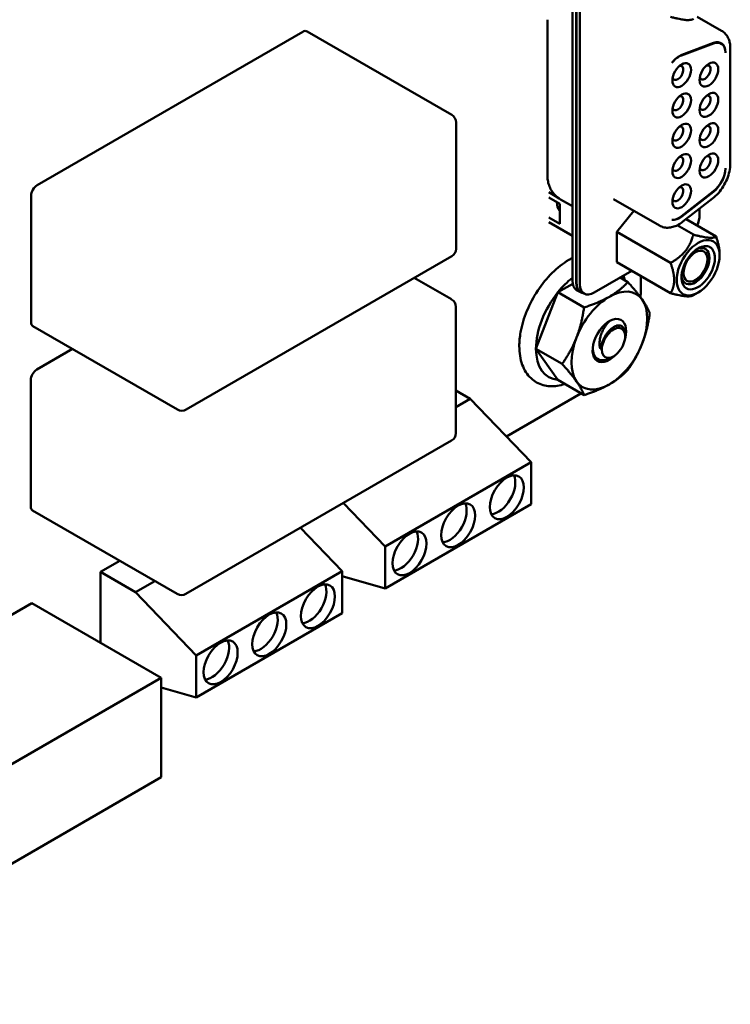
# Model space of a CAD drawing. Units: inches. Extents: x 2 to 86, y 1 to 67.
# Drawn here: x 14 to 16.1, y 15.1 to 17.9 of the extents above; entities that cross this region are included whole.
import ezdxf

# ---------------------------------------------------------------- set-up
doc = ezdxf.new("R2010")
doc.units = ezdxf.units.IN
doc.header["$LTSCALE"] = 4
doc.header["$MEASUREMENT"] = 0
doc.layers.add('Visible (ANSI)', color=7, linetype='Continuous', lineweight=50)

msp = doc.modelspace()

# ---------------------------------------------------------------- linework, layer by layer
at = {"layer": 'Visible (ANSI)'}
for p, q in [((15.6302, 17.1615), (15.6302, 18.0551)), ((15.6413, 18.0487), (15.6413, 17.1551)), ((15.642, 17.1568), (15.642, 18.0517)), ((15.6518, 18.0461), (15.6518, 17.1511)), ((15.5576, 17.4671), (15.5576, 17.9204)), ((15.9931, 17.9291), (16.0637, 17.8884)), ((14.8463, 17.8851), (14.0741, 17.4393)), ((15.2795, 17.6434), (14.8588, 17.8863)), ((15.9471, 17.8166), (16.0404, 17.8515)), ((16.0404, 17.8527), (15.9485, 17.8184)), ((16.0565, 17.8545), (16.0627, 17.8509)), ((16.089, 17.5016), (16.089, 17.8371)), ((15.292, 17.6218), (15.292, 17.2543)), ((14.0564, 17.4086), (14.0564, 17.0412)), ((15.5615, 17.4186), (15.5858, 17.4045)), ((16.0404, 17.4216), (15.9471, 17.3488)), ((15.9485, 17.3486), (16.0404, 17.4203)), ((15.5615, 17.4031), (15.5936, 17.3846)), ((15.5936, 17.3846), (15.5936, 17.3267)), ((15.5953, 17.398), (15.6302, 17.3778)), ((15.7493, 17.399), (15.8829, 17.3218)), ((15.9514, 17.3333), (16.0377, 17.4007)), ((15.5909, 17.3674), (15.5936, 17.3658)), ((15.5936, 17.3655), (15.5913, 17.3668)), ((15.5936, 17.3653), (15.593, 17.3649)), ((15.8089, 17.3645), (15.7596, 17.3033)), ((15.9997, 17.352), (15.9997, 17.371)), ((15.5936, 17.3267), (15.5615, 17.3452)), ((15.5615, 17.3321), (15.6302, 17.2924)), ((15.9816, 17.2955), (15.9347, 17.3227)), ((15.9603, 17.3402), (16.0478, 17.2896)), ((15.7596, 17.2151), (15.7596, 17.3033)), ((15.9155, 17.2133), (15.7596, 17.3033)), ((15.2795, 17.2327), (14.5073, 16.7869)), ((16.058, 17.2354), (16.058, 17.2397)), ((15.9155, 17.1251), (15.7596, 17.2151)), ((15.6935, 17.127), (15.8029, 17.1902)), ((15.8287, 17.1753), (15.8287, 17.1349)), ((15.2788, 17.1074), (15.1706, 17.1698)), ((15.5878, 17.1278), (15.6309, 17.1527)), ((15.7687, 17.1705), (15.7913, 17.1574)), ((15.5241, 16.9637), (15.5878, 17.1278)), ((15.5878, 17.1278), (15.664, 17.0839)), ((15.6535, 17.128), (15.6424, 17.1345)), ((15.6542, 17.1297), (15.664, 17.1241)), ((15.9956, 17.1273), (15.9816, 17.1192)), ((15.2913, 17.0857), (15.2913, 16.7183)), ((14.4823, 16.7869), (14.0616, 17.0298)), ((15.7833, 17.0038), (15.7826, 17.0114)), ((14.1771, 16.9631), (14.0734, 16.9032)), ((15.5241, 16.9637), (15.6003, 16.9197)), ((15.5878, 16.8731), (15.5241, 16.9637)), ((15.7463, 16.9398), (15.735, 16.9346)), ((14.0557, 16.8726), (14.0557, 16.5052)), ((15.5878, 16.8731), (15.664, 16.8291)), ((15.2913, 16.8421), (15.3333, 16.8179)), ((15.6548, 16.8337), (15.4383, 16.7087)), ((15.3333, 16.8179), (15.2913, 16.7936)), ((15.5101, 16.6342), (15.3333, 16.8179)), ((15.2788, 16.6966), (14.5066, 16.2508)), ((15.0858, 16.3892), (15.5101, 16.6342)), ((15.5101, 16.6342), (15.5101, 16.5117)), ((14.4816, 16.2508), (14.0609, 16.4937)), ((14.9646, 16.5152), (15.0858, 16.3892)), ((15.5101, 16.5117), (15.0858, 16.2668)), ((14.9611, 16.3172), (14.8399, 16.4432)), ((15.0858, 16.2668), (15.0858, 16.3892)), ((14.3146, 16.3473), (14.2582, 16.3148)), ((14.5368, 16.0723), (14.9611, 16.3172)), ((14.9611, 16.3172), (14.9611, 16.1948)), ((14.2582, 16.3148), (14.3601, 16.256)), ((14.2582, 16.3148), (14.2582, 16.1091)), ((14.4164, 16.2885), (14.3601, 16.256)), ((15.0858, 16.2668), (14.9611, 16.3028)), ((14.9633, 16.3021), (14.9611, 16.3009)), ((14.3601, 16.256), (14.5368, 16.0723)), ((12.912, 15.562), (14.0589, 16.2242)), ((14.0589, 16.2242), (14.4351, 16.007)), ((14.9611, 16.1948), (14.5368, 15.9498)), ((14.5368, 15.9498), (14.5368, 16.0723)), ((13.2882, 15.3449), (14.4351, 16.007)), ((14.4351, 16.007), (14.4351, 15.718)), ((14.5368, 15.9498), (14.4351, 15.9792)), ((14.4351, 15.718), (13.2917, 15.0578))]:
    msp.add_line(p, q, dxfattribs=at)
for centre, start, end in [((15.267, 17.6218), 0, 60), ((15.267, 17.2543), 300, 0), ((15.2663, 17.0857), 0, 60), ((14.4948, 16.8085), 240, 300), ((15.2663, 16.7183), 300, 0), ((14.4941, 16.2725), 240, 300)]:
    msp.add_arc(centre, 0.025, start, end, dxfattribs=at)
for centre, major_axis, start_param, end_param in [((14.8463, 17.8647), (0.0125, 0.0217), 0, 0.785398), ((16.0331, 17.8011), (0.0295, 0.0511), 5.497759, 6.894051), ((16.0331, 17.7998), (0.0295, 0.0511), 5.523634, 6.894051), ((16.0234, 17.8067), (0.0295, 0.0511), 6.091591, 6.117436), ((15.9413, 17.7667), (-0.0295, -0.0511), 3.752458, 4.486848), ((15.9399, 17.7649), (0.0295, 0.0511), 0.610865, 1.30638), ((15.9477, 17.7592), (-0.0192, -0.0332), 3.926991, 7.068583), ((15.9365, 17.7656), (0.0113, 0.0196), 3.926991, 6.762469), ((15.9477, 17.7592), (0.0192, 0.0332), 3.926991, 7.068583), ((16.0267, 17.7608), (-0.0192, -0.0332), 3.926991, 7.068583), ((16.0156, 17.7672), (0.0113, 0.0196), 3.926991, 6.76247), ((16.0267, 17.7608), (0.0192, 0.0332), 3.926991, 7.068583), ((15.9365, 17.7656), (-0.0113, -0.0196), 5.803901, 7.068583), ((16.0156, 17.7672), (-0.0113, -0.0196), 5.803901, 7.068583), ((15.9477, 17.6711), (-0.0192, -0.0332), 3.926991, 7.068583), ((15.9365, 17.6775), (0.0113, 0.0196), 3.926991, 6.762469), ((15.9477, 17.6711), (0.0192, 0.0332), 3.926991, 7.068583), ((16.0267, 17.6727), (-0.0192, -0.0332), 3.926991, 7.068583), ((16.0156, 17.6791), (0.0113, 0.0196), 3.926991, 6.76247), ((16.0267, 17.6727), (0.0192, 0.0332), 3.926991, 7.068583), ((15.9365, 17.6775), (-0.0113, -0.0196), 5.803901, 7.068583), ((16.0156, 17.6791), (-0.0113, -0.0196), 5.803901, 7.068583), ((15.9477, 17.583), (-0.0192, -0.0332), 3.926991, 7.068583), ((15.9365, 17.5894), (0.0113, 0.0196), 3.926991, 6.762469), ((15.9477, 17.583), (0.0192, 0.0332), 3.926991, 7.068583), ((16.0267, 17.5846), (-0.0192, -0.0332), 3.926991, 7.068583), ((16.0156, 17.591), (0.0113, 0.0196), 3.926991, 6.76247), ((16.0267, 17.5846), (0.0192, 0.0332), 3.926991, 7.068583), ((16.0156, 17.591), (-0.0113, -0.0196), 5.803901, 7.068583), ((15.9365, 17.5894), (-0.0113, -0.0196), 5.803901, 7.068583), ((15.9477, 17.4949), (-0.0192, -0.0332), 3.926991, 7.068583), ((15.9365, 17.5014), (0.0113, 0.0196), 3.926991, 6.762469), ((15.9477, 17.4949), (0.0192, 0.0332), 3.926991, 7.068583), ((16.0267, 17.4965), (-0.0192, -0.0332), 3.926991, 7.068583), ((16.0156, 17.503), (0.0113, 0.0196), 3.926991, 6.76247), ((16.0267, 17.4965), (0.0192, 0.0332), 3.926991, 7.068583), ((15.9365, 17.5014), (-0.0113, -0.0196), 5.803901, 7.068583), ((16.0156, 17.503), (-0.0113, -0.0196), 5.803901, 7.068583), ((16.0331, 17.4636), (0.0295, 0.0511), 4.101524, 5.497796), ((16.0331, 17.4649), (-0.0295, -0.0511), 0.959931, 2.330328), ((14.0741, 17.4189), (-0.0125, -0.0217), 3.926991, 5.497787), ((15.9477, 17.4068), (-0.0192, -0.0332), 3.926991, 7.068583), ((15.9365, 17.4133), (0.0113, 0.0196), 3.926991, 6.762469), ((15.9477, 17.4068), (0.0192, 0.0332), 3.926991, 7.068583), ((15.6279, 17.4143), (-0.0305, -0.0528), 5.493087, 6.148207), ((15.9365, 17.4133), (-0.0113, -0.0196), 5.803901, 7.068583), ((15.9399, 17.3921), (-0.0295, -0.0511), 0.264416, 0.959931), ((15.9413, 17.3919), (-0.0295, -0.0511), 0.225541, 0.959931), ((15.958, 17.3279), (-0.0295, -0.0511), 1.770684, 2.356195), ((15.9956, 17.1993), (0.0441, 0.0765), 5.497787, 8.63938), ((15.9877, 17.2039), (0.0289, 0.05), 5.497787, 6.97594), ((15.9956, 17.1993), (0.0344, 0.0597), 5.497787, 7.068584), ((15.9956, 17.1993), (-0.0441, -0.0765), 5.497787, 8.63938), ((15.9956, 17.1993), (-0.0344, -0.0597), 3.926991, 8.63938), ((15.9877, 17.2039), (-0.0246, -0.0426), 3.926991, 7.068583), ((15.9877, 17.2039), (0.0246, 0.0426), 3.926991, 7.068583), ((15.9877, 17.2039), (-0.0289, -0.05), 5.590431, 8.63938), ((15.6515, 17.0372), (-0.0901, -0.156), 4.095156, 4.45059), ((15.6719, 17.1856), (-0.0295, -0.0511), 5.497787, 6.283185), ((15.6831, 17.1792), (-0.0295, -0.0511), 5.497787, 6.531375), ((15.6838, 17.1809), (-0.0295, -0.0511), 5.497787, 6.283185), ((15.6935, 17.1752), (-0.0295, -0.0511), 5.497787, 7.068583), ((15.6515, 17.0372), (-0.0901, -0.156), 4.45059, 5.497787), ((15.7375, 16.9876), (0.078, 0.1351), 6.021386, 7.068583), ((15.6548, 17.0345), (-0.123, -0.213), 2.252805, 2.356192), ((15.7375, 16.9876), (-0.078, -0.1351), 3.926991, 4.974188), ((15.7375, 16.9876), (0.078, 0.1351), 4.974188, 6.021386), ((14.0741, 17.0514), (-0.0125, -0.0217), 5.497787, 6.283185), ((15.7375, 16.9876), (0.0345, 0.0597), 5.127732, 10.580232), ((15.7255, 16.9945), (0.026, 0.045), 0.530031, 0.530322), ((15.7255, 16.9945), (0.026, 0.045), 6.015904, 6.015913), ((15.7495, 16.9806), (0.024, 0.0415), 5.497787, 8.63938), ((15.7375, 16.9876), (-0.078, -0.1351), 4.974188, 6.021386), ((15.7495, 16.9806), (-0.024, -0.0415), 5.497787, 8.63938), ((15.7375, 16.9876), (0.078, 0.1351), 3.926991, 4.974188), ((15.6515, 17.0372), (-0.0901, -0.156), 5.497787, 6.544985), ((14.0734, 16.8828), (-0.0125, -0.0217), 3.926991, 5.497787), ((15.7375, 16.9876), (-0.078, -0.1351), 6.021386, 7.068583), ((15.6548, 17.0345), (-0.123, -0.213), 0.7854, 0.789187), ((15.4146, 16.5464), (-0.035, -0.0606), 0.361367, 2.780226), ((14.0734, 16.5154), (-0.0125, -0.0217), 5.497787, 6.283185), ((15.2732, 16.4648), (-0.035, -0.0606), 0.361367, 2.780226), ((15.1318, 16.3831), (-0.035, -0.0606), 0.361367, 2.780226), ((14.8656, 16.2295), (-0.035, -0.0606), 0.361367, 2.780226), ((14.7242, 16.1478), (-0.035, -0.0606), 0.361367, 2.780226), ((14.5828, 16.0662), (-0.035, -0.0606), 0.361367, 2.780226)]:
    msp.add_ellipse(centre, major_axis=major_axis, ratio=0.57735, start_param=start_param, end_param=end_param, dxfattribs=at)
for centre in [(15.4394, 16.5321), (15.2979, 16.4505), (15.1565, 16.3688), (14.8904, 16.2152), (14.749, 16.1335), (14.6076, 16.0519)]:
    msp.add_ellipse(centre, major_axis=(0.035, 0.0606), ratio=0.57735, dxfattribs=at)
for points, weights in [([(15.9816, 17.9225), (15.9677, 17.9145), (15.9155, 17.9285)], [2.28971396222, 2.64393394461, 2.28971396284]), ([(15.9155, 17.2133), (15.9677, 17.2434), (15.9816, 17.2955)], [2.28971396222, 2.64393394491, 2.28971396222]), ([(15.9816, 17.2955), (16.0338, 17.2816), (16.0478, 17.2896)], [2.28971396222, 2.6439339446, 2.28971396283]), ([(16.0478, 17.2896), (16.058, 17.2601), (16.058, 17.2397)], [2.289713964, 2.46682395357, 2.46682395357]), ([(15.9258, 17.1633), (15.9258, 17.1838), (15.9155, 17.2133)], [2.46682395357, 2.46682395357, 2.28971396222]), ([(15.7375, 17.115), (15.7671, 17.132), (15.7913, 17.1574)], [1, 1.0379548493, 1]), ([(15.7913, 17.1574), (15.8183, 17.1274), (15.833, 17.1064)], [1, 1.0379548493, 1]), ([(15.9155, 17.1251), (15.9258, 17.1428), (15.9258, 17.1633)], [2.28971396209, 2.46682395357, 2.46682395357]), ([(15.9816, 17.1192), (15.9677, 17.1112), (15.9155, 17.1251)], [2.28971396222, 2.64393394508, 2.28971396189]), ([(15.664, 17.0839), (15.7079, 17.0979), (15.7375, 17.115)], [1, 1.0379548493, 1]), ([(15.833, 17.1064), (15.8478, 17.0854), (15.855, 17.0668)], [1, 1.0379548493, 1]), ([(15.642, 16.9961), (15.6568, 17.0342), (15.664, 17.0839)], [1, 1.0379548493, 1]), ([(15.855, 17.0668), (15.8478, 17.0171), (15.833, 16.979)], [1, 1.0379548493, 1]), ([(15.6003, 16.9197), (15.6272, 16.958), (15.642, 16.9961)], [1, 1.0379548493, 1]), ([(15.833, 16.979), (15.8183, 16.941), (15.7913, 16.9027)], [1, 1.0379548493, 1]), ([(15.642, 16.8687), (15.6272, 16.8898), (15.6003, 16.9197)], [1, 1.0379548493, 1]), ([(15.7913, 16.9027), (15.7671, 16.8773), (15.7375, 16.8602)], [1, 1.0379548493, 1]), ([(15.664, 16.8291), (15.6568, 16.8477), (15.642, 16.8687)], [1, 1.0379548493, 1]), ([(15.7375, 16.8602), (15.7079, 16.8431), (15.664, 16.8291)], [1, 1.0379548493, 1])]:
    msp.add_rational_spline(points, weights, degree=2, dxfattribs=at)
for points, knots in [([(16.0637, 17.8884), (16.0672, 17.8863), (16.0704, 17.8838), (16.0761, 17.8781), (16.0785, 17.8749), (16.0825, 17.8681), (16.0842, 17.8645), (16.0867, 17.857), (16.0876, 17.8531), (16.0887, 17.8452), (16.089, 17.8412), (16.089, 17.8371)], [0.7853982, 0.7853982, 0.7853982, 0.7853982, 0.9424778, 0.9424778, 1.0995574, 1.0995574, 1.2566371, 1.2566371, 1.4137167, 1.4137167, 1.5707963, 1.5707963, 1.5707963, 1.5707963]), ([(16.089, 17.5016), (16.089, 17.4943), (16.0881, 17.4868), (16.0849, 17.4719), (16.0825, 17.4644), (16.0765, 17.4497), (16.0728, 17.4425), (16.0644, 17.4289), (16.0596, 17.4224), (16.0493, 17.4106), (16.0437, 17.4053), (16.0377, 17.4007)], [1.570796, 1.570796, 1.570796, 1.570796, 1.850049, 1.850049, 2.129302, 2.129302, 2.408554, 2.408554, 2.687807, 2.687807, 2.96706, 2.96706, 2.96706, 2.96706]), ([(15.5953, 17.398), (15.5896, 17.4012), (15.5844, 17.4053), (15.5755, 17.4143), (15.5719, 17.4192), (15.5659, 17.4292), (15.5637, 17.4342), (15.5604, 17.4441), (15.5593, 17.4489), (15.5579, 17.4583), (15.5576, 17.4628), (15.5576, 17.4671)], [3.9269908, 3.9269908, 3.9269908, 3.9269908, 4.0840705, 4.0840705, 4.2411501, 4.2411501, 4.3982297, 4.3982297, 4.5553093, 4.5553093, 4.712389, 4.712389, 4.712389, 4.712389]), ([(16.0749, 17.4878), (16.0749, 17.4879), (16.0749, 17.4882), (16.0749, 17.4886), (16.0749, 17.4889), (16.0749, 17.489)], [0.00016, 0.00016, 0.00016, 0.00016, 0.3333333, 0.6666667, 1, 1, 1, 1]), ([(15.9514, 17.3333), (15.9474, 17.3301), (15.9432, 17.3273), (15.9344, 17.3224), (15.93, 17.3204), (15.9207, 17.3173), (15.916, 17.3163), (15.9064, 17.3154), (15.9015, 17.3157), (15.8919, 17.3176), (15.8872, 17.3193), (15.8829, 17.3218)], [2.9670597, 2.9670597, 2.9670597, 2.9670597, 3.1590459, 3.1590459, 3.3510322, 3.3510322, 3.5430184, 3.5430184, 3.7350046, 3.7350046, 3.9269908, 3.9269908, 3.9269908, 3.9269908]), ([(15.6302, 17.2276), (15.6266, 17.2258), (15.6231, 17.2239), (15.6027, 17.2119), (15.5864, 17.1991), (15.5559, 17.1689), (15.5417, 17.1515), (15.5169, 17.1141), (15.5062, 17.094), (15.4893, 17.053), (15.4831, 17.0321), (15.477, 16.9979), (15.4757, 16.9843), (15.4757, 16.9713)], [4.6497, 4.6497, 4.6497, 4.6497, 4.720524, 4.720524, 5.056465, 5.056465, 5.391088, 5.391088, 5.723735, 5.723735, 6.056842, 6.056842, 6.283185, 6.283185, 6.283185, 6.283185]), ([(15.7381, 17.0441), (15.7373, 17.0434), (15.7365, 17.0426), (15.7356, 17.0417), (15.7341, 17.0403), (15.7327, 17.0387), (15.7312, 17.037), (15.7302, 17.0358), (15.7292, 17.0345), (15.7283, 17.0332), (15.7259, 17.0301), (15.7237, 17.0268), (15.7217, 17.0233), (15.7197, 17.0198), (15.7179, 17.0161), (15.7163, 17.0124), (15.7158, 17.0112), (15.7153, 17.01), (15.7148, 17.0087), (15.7139, 17.0061), (15.713, 17.0035), (15.7122, 17.0009), (15.7111, 16.997), (15.7103, 16.9931), (15.7097, 16.9893), (15.7092, 16.9854), (15.7089, 16.9817), (15.7089, 16.978), (15.7089, 16.9744), (15.7092, 16.971), (15.7098, 16.9677)], [0.1862779, 0.1862779, 0.1862779, 0.1862779, 0.2222222, 0.2222222, 0.2222222, 0.2871252, 0.2871252, 0.2871252, 0.3333333, 0.3333333, 0.3333333, 0.4444444, 0.4444444, 0.4444444, 0.5555556, 0.5555556, 0.5555556, 0.590906, 0.590906, 0.590906, 0.6666667, 0.6666667, 0.6666667, 0.7777778, 0.7777778, 0.7777778, 0.8888889, 0.8888889, 0.8888889, 1, 1, 1, 1]), ([(15.7098, 16.9677), (15.7098, 16.9676), (15.7099, 16.9674), (15.7099, 16.9673), (15.7099, 16.9671), (15.71, 16.967), (15.71, 16.9669), (15.71, 16.9668), (15.7101, 16.9666), (15.7101, 16.9665), (15.7101, 16.9664), (15.7102, 16.9663), (15.7102, 16.9662), (15.7102, 16.9661), (15.7103, 16.966), (15.7103, 16.9659), (15.7103, 16.9658), (15.7104, 16.9657), (15.7104, 16.9656), (15.7105, 16.9655), (15.7105, 16.9654), (15.7105, 16.9653), (15.7106, 16.9653), (15.7106, 16.9652), (15.7107, 16.9651), (15.7108, 16.965), (15.7108, 16.965), (15.7109, 16.9649), (15.711, 16.9649), (15.711, 16.9648), (15.7111, 16.9648), (15.7112, 16.9648), (15.7113, 16.9648), (15.7114, 16.9649), (15.7114, 16.9649), (15.7115, 16.965), (15.7116, 16.965), (15.7116, 16.9651), (15.7117, 16.9652), (15.7117, 16.9653), (15.7118, 16.9654), (15.7118, 16.9654), (15.7119, 16.9655), (15.7119, 16.9656), (15.7119, 16.9657), (15.712, 16.9658), (15.712, 16.9659), (15.7121, 16.966), (15.7121, 16.9661), (15.7121, 16.9661), (15.7122, 16.9662), (15.7122, 16.9663), (15.7122, 16.9664), (15.7123, 16.9665), (15.7123, 16.9667), (15.7123, 16.9668), (15.7124, 16.9669), (15.7124, 16.967), (15.7124, 16.9671), (15.7125, 16.9672), (15.7125, 16.9673), (15.7125, 16.9675), (15.7126, 16.9676), (15.7126, 16.9677), (15.7127, 16.9679), (15.7127, 16.968), (15.7127, 16.9681), (15.7128, 16.9683), (15.7128, 16.9684), (15.7129, 16.9686), (15.7129, 16.9688), (15.7129, 16.9689), (15.713, 16.9691), (15.713, 16.9693), (15.7131, 16.9695), (15.7131, 16.9696), (15.7132, 16.9698), (15.7132, 16.97), (15.7133, 16.9702), (15.7133, 16.9704), (15.7134, 16.9706), (15.7134, 16.9708), (15.7135, 16.9711), (15.7135, 16.9713), (15.7136, 16.9715), (15.7137, 16.9718), (15.7137, 16.972), (15.7138, 16.9723), (15.7138, 16.9725), (15.7139, 16.9728), (15.714, 16.9731), (15.7141, 16.9733), (15.7141, 16.9736), (15.7142, 16.9739), (15.7143, 16.9742), (15.7144, 16.9745), (15.7145, 16.9749), (15.7146, 16.9752), (15.7147, 16.9756), (15.7148, 16.9759), (15.7149, 16.9763), (15.715, 16.9767), (15.7151, 16.9771), (15.7152, 16.9775), (15.7153, 16.9779), (15.7155, 16.9783), (15.7156, 16.9787), (15.7157, 16.9792), (15.7159, 16.9796), (15.716, 16.9801), (15.7162, 16.9806), (15.7164, 16.9811), (15.7165, 16.9816), (15.7167, 16.9821), (15.7169, 16.9827), (15.7171, 16.9832), (15.7173, 16.9838), (15.7175, 16.9844), (15.7178, 16.985), (15.718, 16.9856), (15.7183, 16.9863), (15.7185, 16.9869), (15.7188, 16.9876), (15.7191, 16.9883), (15.7194, 16.989), (15.7197, 16.9897), (15.72, 16.9904), (15.7204, 16.9912), (15.7207, 16.992), (15.7211, 16.9928), (15.7215, 16.9936), (15.7219, 16.9944), (15.7223, 16.9952), (15.7227, 16.9961), (15.7232, 16.9969), (15.7237, 16.9978), (15.7239, 16.9981), (15.724, 16.9984), (15.7242, 16.9987), (15.7245, 16.9993), (15.7249, 17), (15.7253, 17.0006), (15.7259, 17.0016), (15.7265, 17.0026), (15.7272, 17.0037), (15.7279, 17.0047), (15.7286, 17.0058), (15.7294, 17.0069), (15.7302, 17.008), (15.7311, 17.0091), (15.732, 17.0103), (15.7329, 17.0115), (15.7339, 17.0127), (15.735, 17.0139), (15.736, 17.0151), (15.7371, 17.0163), (15.7384, 17.0175), (15.739, 17.0182), (15.7398, 17.0189), (15.7405, 17.0196), (15.7411, 17.0201), (15.7417, 17.0206), (15.7423, 17.0212), (15.7437, 17.0224), (15.7451, 17.0235), (15.7467, 17.0246), (15.7483, 17.0257), (15.7499, 17.0268), (15.7517, 17.0277)], [0.0000001, 0.0000001, 0.0000001, 0.0000001, 0.0185185, 0.0185185, 0.0185185, 0.037037, 0.037037, 0.037037, 0.0555556, 0.0555556, 0.0555556, 0.0740741, 0.0740741, 0.0740741, 0.0925926, 0.0925926, 0.0925926, 0.1111111, 0.1111111, 0.1111111, 0.1296296, 0.1296296, 0.1296296, 0.1481481, 0.1481481, 0.1481481, 0.1666667, 0.1666667, 0.1666667, 0.1851852, 0.1851852, 0.1851852, 0.2037037, 0.2037037, 0.2037037, 0.2222222, 0.2222222, 0.2222222, 0.2407407, 0.2407407, 0.2407407, 0.2592593, 0.2592593, 0.2592593, 0.2777778, 0.2777778, 0.2777778, 0.2962963, 0.2962963, 0.2962963, 0.3148148, 0.3148148, 0.3148148, 0.3333333, 0.3333333, 0.3333333, 0.3518519, 0.3518519, 0.3518519, 0.3703704, 0.3703704, 0.3703704, 0.3888889, 0.3888889, 0.3888889, 0.4074074, 0.4074074, 0.4074074, 0.4259259, 0.4259259, 0.4259259, 0.4444444, 0.4444444, 0.4444444, 0.462963, 0.462963, 0.462963, 0.4814815, 0.4814815, 0.4814815, 0.5, 0.5, 0.5, 0.5185185, 0.5185185, 0.5185185, 0.537037, 0.537037, 0.537037, 0.5555556, 0.5555556, 0.5555556, 0.5740741, 0.5740741, 0.5740741, 0.5925926, 0.5925926, 0.5925926, 0.6111111, 0.6111111, 0.6111111, 0.6296296, 0.6296296, 0.6296296, 0.6481481, 0.6481481, 0.6481481, 0.6666667, 0.6666667, 0.6666667, 0.6851852, 0.6851852, 0.6851852, 0.7037037, 0.7037037, 0.7037037, 0.7222222, 0.7222222, 0.7222222, 0.7407407, 0.7407407, 0.7407407, 0.7592593, 0.7592593, 0.7592593, 0.7777778, 0.7777778, 0.7777778, 0.7962963, 0.7962963, 0.7962963, 0.8148148, 0.8148148, 0.8148148, 0.8333333, 0.8333333, 0.8333333, 0.8389935, 0.8389935, 0.8389935, 0.8518519, 0.8518519, 0.8518519, 0.8703704, 0.8703704, 0.8703704, 0.8888889, 0.8888889, 0.8888889, 0.9074074, 0.9074074, 0.9074074, 0.9259259, 0.9259259, 0.9259259, 0.9444444, 0.9444444, 0.9444444, 0.9548728, 0.9548728, 0.9548728, 0.962963, 0.962963, 0.962963, 0.9814815, 0.9814815, 0.9814815, 1, 1, 1, 1]), ([(15.7516, 17.0277), (15.7537, 17.0288), (15.7558, 17.0297), (15.7598, 17.031), (15.7617, 17.0314), (15.7674, 17.0317), (15.7709, 17.0309), (15.7766, 17.0272), (15.7789, 17.0244), (15.7816, 17.018), (15.7823, 17.0149), (15.7826, 17.0114)], [-0.1966659, -0.1966659, -0.1966659, -0.1966659, -0.172595, -0.172595, -0.1486453, -0.1486453, -0.0994056, -0.0994056, -0.0502198, -0.0502198, -0.0136508, -0.0136508, -0.0136508, -0.0136508]), ([(15.4757, 16.9713), (15.4757, 16.9519), (15.4785, 16.9336), (15.4901, 16.902), (15.4986, 16.8884), (15.5198, 16.8687), (15.5317, 16.862), (15.5578, 16.8546), (15.5717, 16.854), (15.5933, 16.857), (15.6008, 16.8588), (15.6083, 16.8613)], [0, 0, 0, 0, 0.335866, 0.335866, 0.653654, 0.653654, 0.931221, 0.931221, 1.210105, 1.210105, 1.357015, 1.357015, 1.357015, 1.357015]), ([(15.735, 16.9346), (15.7302, 16.9323), (15.7255, 16.9309), (15.7152, 16.9299), (15.71, 16.9308), (15.7009, 16.9354), (15.6971, 16.9391), (15.693, 16.9464), (15.6919, 16.9492), (15.6902, 16.9551), (15.6896, 16.9584), (15.6893, 16.9619)], [-0.2394619, -0.2394619, -0.2394619, -0.2394619, -0.189963, -0.189963, -0.1268612, -0.1268612, -0.0637206, -0.0637206, -0.0322719, -0.0322719, -0.0000061, -0.0000061, -0.0000061, -0.0000061])]:
    msp.add_open_spline(points, degree=3, knots=knots, dxfattribs=at)
for points in [[(16.0749, 17.8252), (16.0749, 17.8247), (16.0749, 17.8243), (16.0749, 17.8239)], [(15.7823, 17.1626), (15.7813, 17.1673), (15.7801, 17.1718), (15.7787, 17.1762)], [(15.6893, 16.9619), (15.6892, 16.9634), (15.6892, 16.9649), (15.6891, 16.9665)]]:
    msp.add_open_spline(points, degree=3, dxfattribs=at)

doc.saveas('drawing.dxf')
